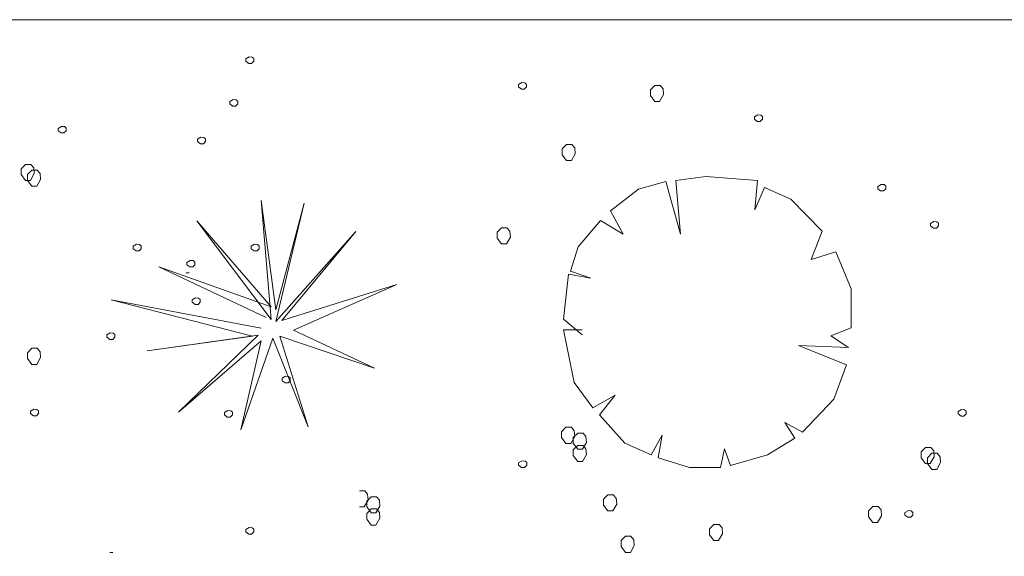
# Model space of a CAD drawing. Units: millimetres. Extents: x 4876 to 18339, y -5013 to 9599.
# Drawn here: x 6637 to 6778, y 1711 to 1788 of the extents above; entities that cross this region are included whole.
import ezdxf

# ---------------------------------------------------------------- set-up
doc = ezdxf.new("R2010")
doc.units = ezdxf.units.MM
doc.header["$LTSCALE"] = 0.03
doc.layers.add('Areas Verdes', color=102, linetype='Continuous', lineweight=13)
doc.layers.add('Vegetación 1', color=83, linetype='Continuous', lineweight=5)

msp = doc.modelspace()

# ---------------------------------------------------------------- linework, layer by layer
at = {"layer": 'Areas Verdes'}
msp.add_lwpolyline([(6189.82, 1617.08), (7131.12, 1617.08), (7131.12, 1788.4), (6189.82, 1788.4)], close=True, dxfattribs=at)
at = {"layer": 'Vegetación 1'}
for p, q in [((6669.26, 1782.81), (6669.75, 1783.09)), ((6669.26, 1782.46), (6669.26, 1782.81)), ((6669.68, 1782.14), (6669.26, 1782.46)), ((6670.1, 1782.14), (6669.68, 1782.14)), ((6669.75, 1783.09), (6670.17, 1783.05)), ((6670.42, 1782.46), (6670.1, 1782.14)), ((6670.17, 1783.05), (6670.42, 1782.84)), ((6670.42, 1782.84), (6670.42, 1782.46)), ((6708.39, 1779.1), (6708.88, 1779.38)), ((6708.39, 1778.75), (6708.39, 1779.1)), ((6708.88, 1779.38), (6709.3, 1779.34)), ((6709.3, 1779.34), (6709.55, 1779.13)), ((6709.55, 1779.13), (6709.55, 1778.75)), ((6708.81, 1778.43), (6708.39, 1778.75)), ((6709.23, 1778.43), (6708.81, 1778.43)), ((6709.55, 1778.75), (6709.23, 1778.43)), ((6727.95, 1778.98), (6727.32, 1778.35)), ((6727.32, 1778.35), (6727.32, 1777.51)), ((6728.72, 1778.98), (6727.95, 1778.98)), ((6728.65, 1776.67), (6729.21, 1777.65)), ((6729.14, 1778.49), (6728.72, 1778.98)), ((6729.21, 1777.65), (6729.14, 1778.49)), ((6666.95, 1776.66), (6667.44, 1776.94)), ((6666.95, 1776.31), (6666.95, 1776.66)), ((6667.37, 1775.99), (6666.95, 1776.31)), ((6667.44, 1776.94), (6667.86, 1776.9)), ((6668.11, 1776.31), (6667.79, 1775.99)), ((6667.86, 1776.9), (6668.11, 1776.69)), ((6668.11, 1776.69), (6668.11, 1776.31)), ((6727.32, 1777.51), (6727.95, 1776.67)), ((6727.95, 1776.67), (6728.65, 1776.67)), ((6667.79, 1775.99), (6667.37, 1775.99)), ((6742.25, 1774.49), (6742.74, 1774.77)), ((6742.25, 1774.14), (6742.25, 1774.49)), ((6742.67, 1773.82), (6742.25, 1774.14)), ((6743.09, 1773.82), (6742.67, 1773.82)), ((6742.74, 1774.77), (6743.16, 1774.73)), ((6743.41, 1774.14), (6743.09, 1773.82)), ((6743.16, 1774.73), (6743.41, 1774.52)), ((6743.41, 1774.52), (6743.41, 1774.14)), ((6642.33, 1772.81), (6642.82, 1773.09)), ((6642.33, 1772.46), (6642.33, 1772.81)), ((6642.75, 1772.15), (6642.33, 1772.46)), ((6643.17, 1772.15), (6642.75, 1772.15)), ((6642.82, 1773.09), (6643.24, 1773.06)), ((6643.49, 1772.46), (6643.17, 1772.15)), ((6643.24, 1773.06), (6643.49, 1772.85)), ((6643.49, 1772.85), (6643.49, 1772.46)), ((6662.34, 1771.28), (6662.83, 1771.56)), ((6662.34, 1770.93), (6662.34, 1771.28)), ((6662.76, 1770.61), (6662.34, 1770.93)), ((6663.18, 1770.61), (6662.76, 1770.61)), ((6662.83, 1771.56), (6663.25, 1771.52)), ((6663.49, 1770.93), (6663.18, 1770.61)), ((6663.25, 1771.52), (6663.49, 1771.31)), ((6663.49, 1771.31), (6663.49, 1770.93)), ((6715.28, 1770.51), (6714.65, 1769.88)), ((6714.65, 1769.88), (6714.65, 1769.04)), ((6716.05, 1770.51), (6715.28, 1770.51)), ((6715.98, 1768.2), (6716.54, 1769.18)), ((6716.47, 1770.02), (6716.05, 1770.51)), ((6716.54, 1769.18), (6716.47, 1770.02)), ((6714.65, 1769.04), (6715.28, 1768.2)), ((6715.28, 1768.2), (6715.98, 1768.2)), ((6637.64, 1767.65), (6637.01, 1767.02)), ((6637.01, 1767.02), (6637.01, 1766.18)), ((6638.41, 1767.65), (6637.64, 1767.65)), ((6638.55, 1766.81), (6637.92, 1766.18)), ((6638.34, 1765.34), (6638.9, 1766.32)), ((6638.83, 1767.16), (6638.41, 1767.65)), ((6639.32, 1766.81), (6638.55, 1766.81)), ((6638.9, 1766.32), (6638.83, 1767.16)), ((6639.74, 1766.32), (6639.32, 1766.81)), ((6639.81, 1765.48), (6639.74, 1766.32)), ((6637.01, 1766.18), (6637.64, 1765.34)), ((6637.64, 1765.34), (6638.34, 1765.34)), ((6637.92, 1766.18), (6637.92, 1765.34)), ((6637.92, 1765.34), (6638.55, 1764.5)), ((6639.25, 1764.5), (6639.81, 1765.48)), ((6729.56, 1765.19), (6725.64, 1764.07)), ((6731.66, 1757.63), (6729.56, 1765.19)), ((6735.3, 1765.89), (6730.96, 1765.33)), ((6730.96, 1765.33), (6731.66, 1757.63)), ((6742.72, 1765.33), (6735.3, 1765.89)), ((6742.3, 1761.13), (6742.72, 1765.33)), ((6638.55, 1764.5), (6639.25, 1764.5)), ((6725.64, 1764.07), (6721.58, 1760.99)), ((6743.7, 1764.35), (6742.3, 1761.13)), ((6747.48, 1762.67), (6743.7, 1764.35)), ((6759.95, 1764.49), (6760.44, 1764.77)), ((6759.95, 1764.14), (6759.95, 1764.49)), ((6760.37, 1763.83), (6759.95, 1764.14)), ((6760.79, 1763.83), (6760.37, 1763.83)), ((6760.44, 1764.77), (6760.86, 1764.74)), ((6761.1, 1764.14), (6760.79, 1763.83)), ((6760.86, 1764.74), (6761.1, 1764.53)), ((6761.1, 1764.53), (6761.1, 1764.14)), ((6671.48, 1762.48), (6673.58, 1746.8)), ((6672.88, 1745.4), (6671.48, 1762.48)), ((6677.64, 1762.06), (6673.58, 1745.12)), ((6673.58, 1746.8), (6677.64, 1762.06)), ((6751.96, 1758.05), (6747.48, 1762.67)), ((6721.58, 1760.99), (6723.4, 1757.63)), ((6662.24, 1759.54), (6672.88, 1745.4)), ((6672.88, 1747.22), (6662.24, 1759.54)), ((6720.18, 1759.59), (6716.96, 1755.81)), ((6723.4, 1757.63), (6720.18, 1759.59)), ((6767.53, 1759.18), (6768.02, 1759.46)), ((6768.02, 1759.46), (6768.44, 1759.42)), ((6768.44, 1759.42), (6768.68, 1759.21)), ((6673.58, 1745.12), (6685.06, 1758)), ((6685.06, 1758), (6674.42, 1745.26)), ((6705.97, 1758.54), (6705.34, 1757.91)), ((6705.34, 1757.91), (6705.34, 1757.07)), ((6706.74, 1758.54), (6705.97, 1758.54)), ((6707.16, 1758.05), (6706.74, 1758.54)), ((6707.23, 1757.21), (6707.16, 1758.05)), ((6750.42, 1753.99), (6751.96, 1758.05)), ((6767.53, 1758.83), (6767.53, 1759.18)), ((6767.95, 1758.51), (6767.53, 1758.83)), ((6768.37, 1758.51), (6767.95, 1758.51)), ((6768.68, 1758.83), (6768.37, 1758.51)), ((6768.68, 1759.21), (6768.68, 1758.83)), ((6705.34, 1757.07), (6705.97, 1756.23)), ((6706.67, 1756.23), (6707.23, 1757.21)), ((6653.1, 1755.9), (6653.59, 1756.18)), ((6653.1, 1755.55), (6653.1, 1755.9)), ((6653.52, 1755.23), (6653.1, 1755.55)), ((6653.94, 1755.23), (6653.52, 1755.23)), ((6653.59, 1756.18), (6654.01, 1756.14)), ((6654.26, 1755.55), (6653.94, 1755.23)), ((6654.01, 1756.14), (6654.26, 1755.93)), ((6654.26, 1755.93), (6654.26, 1755.55)), ((6670.03, 1755.9), (6670.52, 1756.18)), ((6670.03, 1755.55), (6670.03, 1755.9)), ((6670.45, 1755.23), (6670.03, 1755.55)), ((6670.87, 1755.23), (6670.45, 1755.23)), ((6670.52, 1756.18), (6670.94, 1756.14)), ((6671.19, 1755.55), (6670.87, 1755.23)), ((6670.94, 1756.14), (6671.19, 1755.93)), ((6671.19, 1755.93), (6671.19, 1755.55)), ((6705.97, 1756.23), (6706.67, 1756.23)), ((6716.96, 1755.81), (6715.84, 1752.31)), ((6753.92, 1755.11), (6750.42, 1753.99)), ((6756.16, 1749.79), (6753.92, 1755.11)), ((6660.8, 1753.59), (6661.29, 1753.87)), ((6660.8, 1753.24), (6660.8, 1753.59)), ((6661.29, 1753.87), (6661.71, 1753.84)), ((6661.71, 1753.84), (6661.95, 1753.63)), ((6661.95, 1753.63), (6661.95, 1753.24)), ((6656.78, 1752.96), (6672.88, 1747.22)), ((6672.18, 1745.68), (6656.78, 1752.96)), ((6661.22, 1752.93), (6660.8, 1753.24)), ((6661.64, 1752.93), (6661.22, 1752.93)), ((6661.95, 1753.24), (6661.64, 1752.93)), ((6715.84, 1752.31), (6718.78, 1751.33)), ((6661.12, 1752.11), (6660.7, 1752.11)), ((6715.56, 1751.89), (6714.86, 1745.45)), ((6718.78, 1751.33), (6715.56, 1751.89)), ((6674.42, 1745.26), (6690.94, 1750.44)), ((6690.94, 1750.44), (6676.1, 1743.86)), ((6756.16, 1744.19), (6756.16, 1749.79)), ((6649.92, 1748.2), (6671.48, 1744.14)), ((6670.22, 1743.02), (6649.92, 1748.2)), ((6661.57, 1748.21), (6662.06, 1748.49)), ((6661.57, 1747.86), (6661.57, 1748.21)), ((6662.06, 1748.49), (6662.48, 1748.46)), ((6662.48, 1748.46), (6662.72, 1748.25)), ((6662.72, 1748.25), (6662.72, 1747.86)), ((6661.99, 1747.55), (6661.57, 1747.86)), ((6662.41, 1747.55), (6661.99, 1747.55)), ((6662.72, 1747.86), (6662.41, 1747.55)), ((6714.86, 1745.45), (6717.52, 1743.21)), ((6676.1, 1743.86), (6687.72, 1738.4)), ((6714.86, 1743.91), (6716.4, 1736.35)), ((6717.52, 1743.91), (6714.86, 1743.91)), ((6753.22, 1743.07), (6756.16, 1744.19)), ((6649.32, 1743.2), (6649.81, 1743.48)), ((6649.32, 1742.85), (6649.32, 1743.2)), ((6649.74, 1742.53), (6649.32, 1742.85)), ((6650.16, 1742.53), (6649.74, 1742.53)), ((6649.81, 1743.48), (6650.23, 1743.44)), ((6650.48, 1742.85), (6650.16, 1742.53)), ((6650.23, 1743.44), (6650.48, 1743.23)), ((6650.48, 1743.23), (6650.48, 1742.85)), ((6671.06, 1743.16), (6655.1, 1740.92)), ((6655.1, 1740.92), (6670.22, 1743.02)), ((6659.58, 1732.1), (6671.06, 1743.16)), ((6671.48, 1742.32), (6659.58, 1732.1)), ((6673.16, 1742.74), (6668.54, 1729.58)), ((6668.54, 1729.58), (6671.48, 1742.32)), ((6678.2, 1730), (6673.16, 1742.74)), ((6674.14, 1743.02), (6678.2, 1730)), ((6687.72, 1738.4), (6674.14, 1743.02)), ((6755.74, 1741.39), (6753.22, 1743.07)), ((6638.55, 1741.26), (6637.92, 1740.63)), ((6639.32, 1741.26), (6638.55, 1741.26)), ((6639.74, 1740.77), (6639.32, 1741.26)), ((6748.6, 1741.67), (6755.74, 1741.39)), ((6755.46, 1738.87), (6748.6, 1741.67)), ((6637.92, 1740.63), (6637.92, 1739.79)), ((6637.92, 1739.79), (6638.55, 1738.95)), ((6639.25, 1738.95), (6639.81, 1739.93)), ((6639.81, 1739.93), (6639.74, 1740.77)), ((6638.55, 1738.95), (6639.25, 1738.95)), ((6753.64, 1733.97), (6755.46, 1738.87)), ((6674.48, 1736.97), (6674.97, 1737.25)), ((6674.48, 1736.62), (6674.48, 1736.97)), ((6674.97, 1737.25), (6675.39, 1737.22)), ((6675.39, 1737.22), (6675.64, 1737.01)), ((6675.64, 1737.01), (6675.64, 1736.62)), ((6674.9, 1736.31), (6674.48, 1736.62)), ((6675.32, 1736.31), (6674.9, 1736.31)), ((6675.64, 1736.62), (6675.32, 1736.31)), ((6716.4, 1736.35), (6719.06, 1732.71)), ((6719.06, 1732.71), (6722.28, 1734.53)), ((6722.28, 1734.53), (6720.04, 1731.73)), ((6749.16, 1729.21), (6753.64, 1733.97)), ((6638.37, 1732.25), (6638.86, 1732.53)), ((6638.86, 1732.53), (6639.28, 1732.49)), ((6639.28, 1732.49), (6639.52, 1732.28)), ((6771.49, 1732.2), (6771.98, 1732.48)), ((6771.98, 1732.48), (6772.4, 1732.45)), ((6772.4, 1732.45), (6772.65, 1732.24)), ((6638.37, 1731.9), (6638.37, 1732.25)), ((6638.79, 1731.58), (6638.37, 1731.9)), ((6639.21, 1731.58), (6638.79, 1731.58)), ((6639.52, 1731.9), (6639.21, 1731.58)), ((6639.52, 1732.28), (6639.52, 1731.9)), ((6666.19, 1732.07), (6666.68, 1732.35)), ((6666.19, 1731.72), (6666.19, 1732.07)), ((6666.61, 1731.4), (6666.19, 1731.72)), ((6667.03, 1731.4), (6666.61, 1731.4)), ((6666.68, 1732.35), (6667.1, 1732.31)), ((6667.34, 1731.72), (6667.03, 1731.4)), ((6667.1, 1732.31), (6667.34, 1732.1)), ((6667.34, 1732.1), (6667.34, 1731.72)), ((6720.04, 1731.73), (6723.68, 1727.67)), ((6771.49, 1731.85), (6771.49, 1732.2)), ((6771.91, 1731.54), (6771.49, 1731.85)), ((6772.33, 1731.54), (6771.91, 1731.54)), ((6772.65, 1731.85), (6772.33, 1731.54)), ((6772.65, 1732.24), (6772.65, 1731.85)), ((6715.21, 1729.93), (6714.58, 1729.3)), ((6715.98, 1729.93), (6715.21, 1729.93)), ((6716.4, 1729.44), (6715.98, 1729.93)), ((6746.64, 1730.61), (6749.16, 1729.21)), ((6748.04, 1728.37), (6746.64, 1730.61)), ((6714.58, 1729.3), (6714.58, 1728.46)), ((6714.58, 1728.46), (6715.21, 1727.62)), ((6715.91, 1727.62), (6716.47, 1728.6)), ((6716.89, 1729.09), (6716.26, 1728.46)), ((6716.26, 1728.46), (6716.26, 1727.62)), ((6716.47, 1728.6), (6716.4, 1729.44)), ((6717.66, 1729.09), (6716.89, 1729.09)), ((6718.08, 1728.6), (6717.66, 1729.09)), ((6718.15, 1727.76), (6718.08, 1728.6)), ((6727.46, 1725.99), (6729, 1728.79)), ((6729, 1728.79), (6728.44, 1725.57)), ((6744.12, 1725.99), (6748.04, 1728.37)), ((6715.21, 1727.62), (6715.91, 1727.62)), ((6716.26, 1727.62), (6716.89, 1726.78)), ((6716.89, 1727.34), (6716.26, 1726.71)), ((6717.66, 1727.34), (6716.89, 1727.34)), ((6716.89, 1726.78), (6717.59, 1726.78)), ((6717.59, 1726.78), (6718.15, 1727.76)), ((6718.08, 1726.85), (6717.66, 1727.34)), ((6718.15, 1726.01), (6718.08, 1726.85)), ((6723.68, 1727.67), (6727.46, 1725.99)), ((6737.4, 1724.17), (6737.96, 1726.83)), ((6737.96, 1726.83), (6738.8, 1724.45)), ((6766.8, 1727.04), (6766.17, 1726.41)), ((6767.57, 1727.04), (6766.8, 1727.04)), ((6767.99, 1726.55), (6767.57, 1727.04)), ((6716.26, 1726.71), (6716.26, 1725.87)), ((6716.26, 1725.87), (6716.89, 1725.03)), ((6717.59, 1725.03), (6718.15, 1726.01)), ((6728.44, 1725.57), (6732.92, 1724.17)), ((6738.8, 1724.45), (6744.12, 1725.99)), ((6766.17, 1726.41), (6766.17, 1725.57)), ((6766.17, 1725.57), (6766.8, 1724.73)), ((6767.71, 1726.2), (6767.08, 1725.57)), ((6767.08, 1725.57), (6767.08, 1724.73)), ((6767.5, 1724.73), (6768.06, 1725.71)), ((6768.48, 1726.2), (6767.71, 1726.2)), ((6768.06, 1725.71), (6767.99, 1726.55)), ((6768.9, 1725.71), (6768.48, 1726.2)), ((6768.97, 1724.87), (6768.9, 1725.71)), ((6708.42, 1724.85), (6708.91, 1725.13)), ((6708.42, 1724.5), (6708.42, 1724.85)), ((6708.84, 1724.18), (6708.42, 1724.5)), ((6709.26, 1724.18), (6708.84, 1724.18)), ((6708.91, 1725.13), (6709.33, 1725.09)), ((6709.58, 1724.5), (6709.26, 1724.18)), ((6709.33, 1725.09), (6709.58, 1724.88)), ((6709.58, 1724.88), (6709.58, 1724.5)), ((6716.89, 1725.03), (6717.59, 1725.03)), ((6732.92, 1724.17), (6737.4, 1724.17)), ((6766.8, 1724.73), (6767.5, 1724.73)), ((6767.08, 1724.73), (6767.71, 1723.89)), ((6768.41, 1723.89), (6768.97, 1724.87)), ((6767.71, 1723.89), (6768.41, 1723.89)), ((6686.33, 1720.81), (6685.56, 1720.81)), ((6686.75, 1720.32), (6686.33, 1720.81)), ((6687.24, 1719.97), (6686.61, 1719.34)), ((6686.82, 1719.48), (6686.75, 1720.32)), ((6688.01, 1719.97), (6687.24, 1719.97)), ((6688.43, 1719.48), (6688.01, 1719.97)), ((6721.23, 1720.25), (6720.6, 1719.62)), ((6722, 1720.25), (6721.23, 1720.25)), ((6722.42, 1719.76), (6722, 1720.25)), ((6722.49, 1718.92), (6722.42, 1719.76)), ((6685.56, 1718.5), (6686.26, 1718.5)), ((6686.26, 1718.5), (6686.82, 1719.48)), ((6686.61, 1719.34), (6686.61, 1718.5)), ((6686.61, 1718.5), (6687.24, 1717.66)), ((6687.94, 1717.66), (6688.5, 1718.64)), ((6688.5, 1718.64), (6688.43, 1719.48)), ((6720.6, 1719.62), (6720.6, 1718.78)), ((6720.6, 1718.78), (6721.23, 1717.94)), ((6721.93, 1717.94), (6722.49, 1718.92)), ((6759.24, 1718.57), (6758.61, 1717.94)), ((6760.01, 1718.57), (6759.24, 1718.57)), ((6760.43, 1718.08), (6760.01, 1718.57)), ((6687.24, 1718.22), (6686.61, 1717.59)), ((6686.61, 1717.59), (6686.61, 1716.75)), ((6688.01, 1718.22), (6687.24, 1718.22)), ((6687.24, 1717.66), (6687.94, 1717.66)), ((6687.94, 1715.91), (6688.5, 1716.89)), ((6688.43, 1717.73), (6688.01, 1718.22)), ((6688.5, 1716.89), (6688.43, 1717.73)), ((6721.23, 1717.94), (6721.93, 1717.94)), ((6758.61, 1717.94), (6758.61, 1717.1)), ((6758.61, 1717.1), (6759.24, 1716.26)), ((6759.94, 1716.26), (6760.5, 1717.24)), ((6760.5, 1717.24), (6760.43, 1718.08)), ((6763.86, 1717.7), (6764.35, 1717.98)), ((6763.86, 1717.35), (6763.86, 1717.7)), ((6764.28, 1717.03), (6763.86, 1717.35)), ((6764.7, 1717.03), (6764.28, 1717.03)), ((6764.35, 1717.98), (6764.77, 1717.94)), ((6765.01, 1717.35), (6764.7, 1717.03)), ((6764.77, 1717.94), (6765.01, 1717.73)), ((6765.01, 1717.73), (6765.01, 1717.35)), ((6669.26, 1715.27), (6669.75, 1715.55)), ((6669.75, 1715.55), (6670.17, 1715.51)), ((6670.17, 1715.51), (6670.42, 1715.3)), ((6686.61, 1716.75), (6687.24, 1715.91)), ((6687.24, 1715.91), (6687.94, 1715.91)), ((6736.42, 1715.98), (6735.79, 1715.35)), ((6737.19, 1715.98), (6736.42, 1715.98)), ((6737.61, 1715.49), (6737.19, 1715.98)), ((6737.68, 1714.65), (6737.61, 1715.49)), ((6759.24, 1716.26), (6759.94, 1716.26)), ((6669.26, 1714.92), (6669.26, 1715.27)), ((6669.68, 1714.6), (6669.26, 1714.92)), ((6670.1, 1714.6), (6669.68, 1714.6)), ((6670.42, 1714.92), (6670.1, 1714.6)), ((6670.42, 1715.3), (6670.42, 1714.92)), ((6723.75, 1714.3), (6723.12, 1713.67)), ((6724.52, 1714.3), (6723.75, 1714.3)), ((6724.94, 1713.81), (6724.52, 1714.3)), ((6735.79, 1715.35), (6735.79, 1714.51)), ((6735.79, 1714.51), (6736.42, 1713.67)), ((6737.12, 1713.67), (6737.68, 1714.65)), ((6723.12, 1713.67), (6723.12, 1712.83)), ((6723.12, 1712.83), (6723.75, 1711.99)), ((6724.45, 1711.99), (6725.01, 1712.97)), ((6725.01, 1712.97), (6724.94, 1713.81)), ((6736.42, 1713.67), (6737.12, 1713.67)), ((6650.16, 1711.95), (6649.74, 1711.95)), ((6723.75, 1711.99), (6724.45, 1711.99))]:
    msp.add_line(p, q, dxfattribs=at)

doc.saveas('drawing.dxf')
